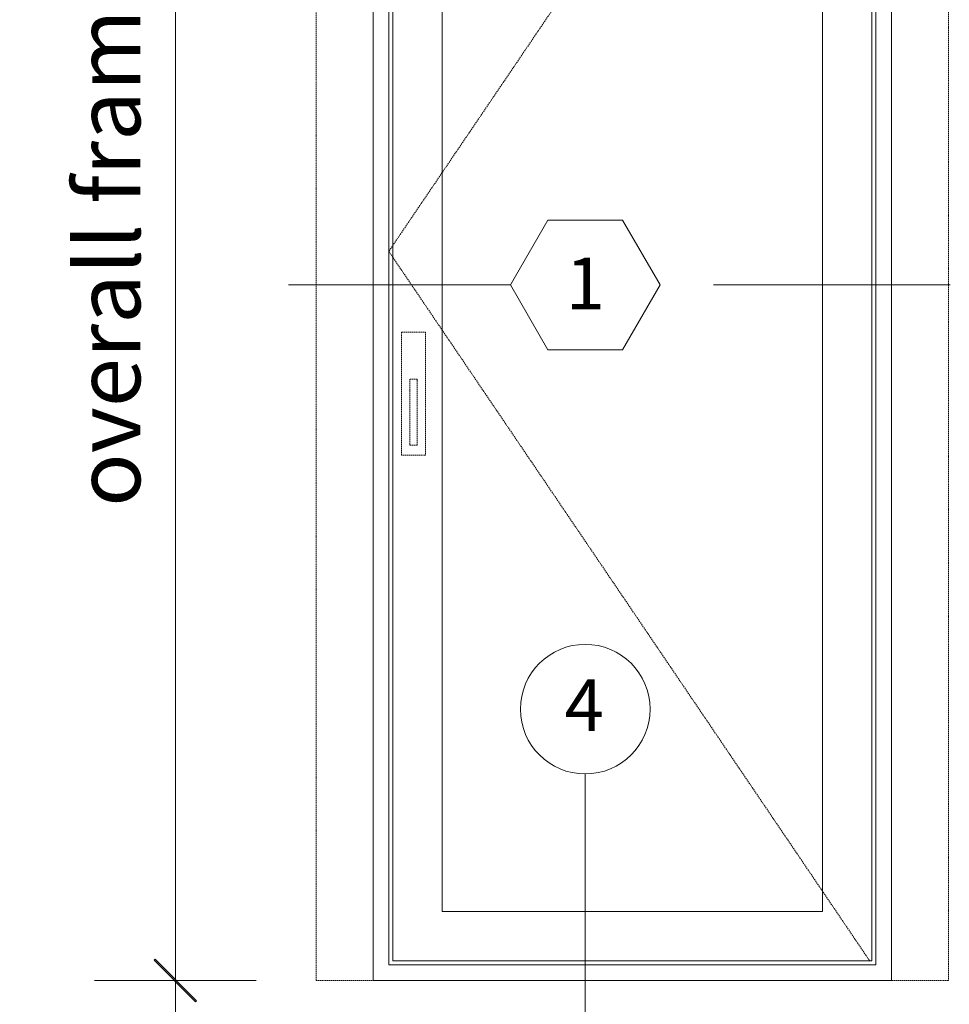
# Model space of a CAD drawing. Units: millimetres. Extents: x -1558 to 2031, y 3578 to 9290.
# Drawn here: x -1558 to 236, y 5491 to 7390 of the extents above; entities that cross this region are included whole.
import ezdxf
from ezdxf.enums import TextEntityAlignment as Align

# ---------------------------------------------------------------- set-up
doc = ezdxf.new("R2010")
doc.units = ezdxf.units.MM
doc.header["$LTSCALE"] = 2
doc.header["$PDSIZE"] = -1
doc.linetypes.add('HIDDEN', pattern=[1.905, 1.27, -0.635])
doc.layers.add('A-Dims', color=7, linetype='Continuous', lineweight=18)
doc.layers.add('A-Door', color=7, linetype='Continuous', lineweight=5)
doc.styles.add('ARIAL', font='Arial.ttf')
doc.dimstyles.new('Scale0050-2 mm', dxfattribs={"dimscale": 50, "dimtxt": 2.5, "dimasz": 1, "dimexe": 5, "dimexo": 100, "dimgap": 1, "dimtad": 1, "dimdec": 0, "dimtxsty": 'ARIAL', "dimblk": 'tick', "dimcen": 2, "dimse1": 1, "dimse2": 1, "dimclrd": 5, "dimclre": 5, "dimclrt": 7, "dimaunit": 1, "dimazin": 0, "dimtfac": 1, "dimtdec": 0, "dimtix": 1, "dimtmove": 2, "dimatfit": 3, "dimldrblk": 'LE_arrow', "dimfxl": 1, "dimlwd": -1, "dimarcsym": 0})

# ---------------------------------------------------------------- blocks, each defined once
blk = doc.blocks.new('tick')
h = blk.add_hatch(color=256)
h.paths.add_polyline_path([(0.818, 0.782), (0.782, 0.818), (0, 0.035), (0, 0), (0.035, 0)])
h.paths.add_polyline_path([(0, -0.035), (0, 0), (-0.035, 0), (-0.818, -0.782), (-0.782, -0.818)])
for p, q in [((0, -3.125), (0, 3.125)), ((-0.818, -0.782), (0.782, 0.818)), ((-0.782, -0.818), (0.818, 0.782)), ((-1.875, 0), (1.875, 0))]:
    blk.add_line(p, q)
for points in [[(0.818, 0.782), (0.782, 0.818)], [(-0.818, -0.782), (-0.782, -0.818)]]:
    blk.add_lwpolyline(points)
blk = doc.blocks.new('*D19')
at = {"layer": 'A-Dims', "color": 5}
blk.add_line((-1257.7, 8368.4), (-1257.7, 5587.4), dxfattribs=at)
at = {"layer": 'Defpoints', "color": 0}
for p in [(-875.8, 8418.4), (-1257.7, 5537.4), (-867.7, 5537.4)]:
    blk.add_point(p, dxfattribs=at)
at = {"layer": 'A-Dims', "color": 5, "xscale": 50, "yscale": 50, "zscale": 50}
for p, rotation in [((-1257.7, 8418.4), 90), ((-1257.7, 5537.4), 270)]:
    blk.add_blockref('tick', p, dxfattribs=dict(at, rotation=rotation))
at = {"layer": 'A-Dims', "color": 7, "insert": (-1371.7, 6977.9), "char_height": 125, "attachment_point": 5, "rotation": 90, "style": 'ARIAL'}
blk.add_mtext('overall frame', dxfattribs=at)
blk = doc.blocks.new('LE_arrow')
h = blk.add_hatch(color=256)
h.paths.add_polyline_path([(-0.346, 0), (0, 0), (-1.097, 1.9), (-1.357, 1.75)])
h.paths.add_polyline_path([(-1.357, -1.75), (-1.097, -1.9), (0, 0), (-0.346, 0)])
at = {"color": 0, "flags": 128}
for points in [[(0, 0), (-1.097, 1.9), (-1.357, 1.75), (-0.346, 0), (-1.357, -1.75), (-1.097, -1.9), (0, 0)], [(0, 0), (-2.273, 0)]]:
    blk.add_lwpolyline(points, dxfattribs=at)
at = {"flags": 128}
for points in [[(-1.357, 1.75), (-1.097, 1.9)], [(-1.357, -1.75), (-1.097, -1.9)]]:
    blk.add_lwpolyline(points, dxfattribs=at)

msp = doc.modelspace()

# ---------------------------------------------------------------- linework, layer by layer
at = {"layer": 'A-Dims', "color": 2}
for p, q in [((-611, 6878.8), (-538.8, 7003.8)), ((-394.5, 7003.8), (-538.8, 7003.8)), ((-322.3, 6878.8), (-394.5, 7003.8)), ((-611, 6878.8), (-538.8, 6753.8)), ((-322.3, 6878.8), (-394.5, 6753.8)), ((-538.8, 6753.8), (-394.5, 6753.8))]:
    msp.add_line(p, q, dxfattribs=at)
at = {"layer": 'A-Dims'}
for points in [[(-611, 6878.8), (-1039.4, 6878.8)], [(237.2, 6878.8), (-219, 6878.8)], [(-466.7, 5935.7), (-466.7, 5471.1)]]:
    msp.add_lwpolyline(points, dxfattribs=at)
at = {"layer": 'A-Dims', "color": 2}
msp.add_circle((-466.7, 6060.7), 125, dxfattribs=at)
at = {"layer": 'A-Door'}
for p, q in [((-845.8, 8323.8), (-845.8, 5567.4)), ((94.2, 5567.4), (94.2, 8323.8)), ((-845.8, 8298.9), (-845.8, 5588.5)), ((-837.8, 8315.4), (-837.8, 5575.4)), ((-837.8, 8298.9), (-837.8, 5588.5)), ((86.2, 5575.4), (86.2, 8315.4)), ((-742.8, 8220.4), (-742.8, 5670.4)), ((-8.8, 5670.4), (-8.8, 8220.4)), ((-742.8, 5670.4), (-8.8, 5670.4)), ((-845.8, 5567.4), (94.2, 5567.4)), ((-837.8, 5575.4), (86.2, 5575.4))]:
    msp.add_line(p, q, dxfattribs=at)
at = {"layer": 'A-Door', "linetype": 'HIDDEN'}
for points in [[(-985.9, 8418.4), (234.4, 8418.4), (234.4, 5537.4), (-985.9, 5537.4)], [(-821.2, 6787.6), (-774.7, 6787.6), (-774.7, 6550.6), (-821.2, 6550.6)], [(-790.9, 6569.8), (-790.9, 6697.2), (-805.1, 6697.2), (-805.1, 6569.8)]]:
    msp.add_lwpolyline(points, close=True, dxfattribs=at)
at = {"layer": 'A-Door', "color": 2}
for points in [[(-875.8, 5537.4), (-875.8, 8418.4)], [(-875.8, 5537.4), (124.2, 5537.4), (124.2, 8418.4)]]:
    msp.add_lwpolyline(points, dxfattribs=at)
at = {"layer": 'A-Door', "linetype": 'HIDDEN'}
msp.add_lwpolyline([(84.4, 8315.4), (-845.8, 6943.7), (82.1, 5575.4)], dxfattribs=at)

# ---------------------------------------------------------------- texts
at = {"layer": 'A-Dims', "style": 'ARIAL'}
for tag, p in [('1', (-466.7, 6881.8)), ('4', (-468.7, 6068.3))]:
    msp.add_attdef(tag, text='-', height=100, dxfattribs=at).set_placement(p, align=Align.MIDDLE_CENTER)

# ---------------------------------------------------------------- dimensions: what is measured, and where the dimension line sits
at = {"layer": 'A-Dims'}
dim = msp.add_linear_dim(base=(-1257.7, 5537.4), p1=(-875.8, 8418.4), p2=(-867.7, 5537.4), angle=90, text='overall frame', dimstyle='Scale0050-2 mm', dxfattribs=at)
dim.commit()
dim.dimension.update_dxf_attribs({"geometry": '*D19', "text_midpoint": (-1371.7, 6977.9)})

doc.saveas('drawing.dxf')
